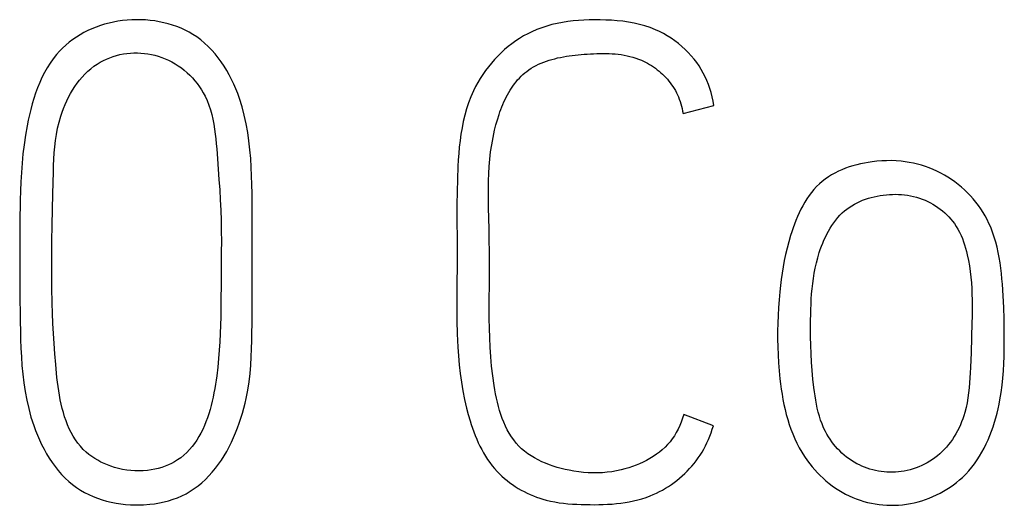
# Model space of a CAD drawing. Extents: x 0 to 420, y 0 to 297.
# Drawn here: x 284 to 287, y 165 to 166 of the extents above; entities that cross this region are included whole.
import ezdxf

# ---------------------------------------------------------------- set-up
doc = ezdxf.new("R2010")
doc.units = 0
doc.header["$LTSCALE"] = 23.1
doc.layers.add('15500_BACK_LABELING', color=7, linetype='CONTINUOUS')

msp = doc.modelspace()

# ---------------------------------------------------------------- linework, layer by layer
at = {"layer": '15500_BACK_LABELING', "color": 7, "linetype": 'CONTINUOUS'}
for p, q in [((283.9927, 166.3652), (283.9768, 166.3596)), ((284.0089, 166.3703), (283.9927, 166.3652)), ((284.0254, 166.3747), (284.0089, 166.3703)), ((284.042, 166.3784), (284.0254, 166.3747)), ((284.0589, 166.3815), (284.042, 166.3784)), ((284.0759, 166.384), (284.0589, 166.3815)), ((284.0931, 166.3858), (284.0759, 166.384)), ((284.1104, 166.3869), (284.0931, 166.3858)), ((284.1278, 166.3874), (284.1104, 166.3869)), ((284.1451, 166.3872), (284.1278, 166.3874)), ((284.1625, 166.3863), (284.1451, 166.3872)), ((284.1798, 166.3848), (284.1625, 166.3863)), ((284.197, 166.3825), (284.1798, 166.3848)), ((284.214, 166.3797), (284.197, 166.3825)), ((284.2309, 166.3761), (284.214, 166.3797)), ((284.2476, 166.3719), (284.2309, 166.3761)), ((284.264, 166.3669), (284.2476, 166.3719)), ((284.2801, 166.3613), (284.264, 166.3669)), ((285.6704, 166.3634), (285.6514, 166.3572)), ((285.6898, 166.3687), (285.6704, 166.3634)), ((285.7093, 166.3732), (285.6898, 166.3687)), ((285.7291, 166.377), (285.7093, 166.3732)), ((285.7491, 166.3801), (285.7291, 166.377)), ((285.7693, 166.3825), (285.7491, 166.3801)), ((285.7895, 166.3843), (285.7693, 166.3825)), ((285.8099, 166.3856), (285.7895, 166.3843)), ((285.8303, 166.3864), (285.8099, 166.3856)), ((285.8507, 166.3867), (285.8303, 166.3864)), ((285.8712, 166.3866), (285.8507, 166.3867)), ((285.8927, 166.3861), (285.8712, 166.3866)), ((285.9141, 166.3851), (285.8927, 166.3861)), ((285.9354, 166.3835), (285.9141, 166.3851)), ((285.9565, 166.3813), (285.9354, 166.3835)), ((285.9775, 166.3783), (285.9565, 166.3813)), ((285.9983, 166.3746), (285.9775, 166.3783)), ((286.0189, 166.3699), (285.9983, 166.3746)), ((286.0392, 166.3643), (286.0189, 166.3699)), ((286.0592, 166.3576), (286.0392, 166.3643)), ((283.9166, 166.3306), (283.9025, 166.3218)), ((283.9311, 166.3388), (283.9166, 166.3306)), ((283.946, 166.3463), (283.9311, 166.3388)), ((283.9612, 166.3533), (283.946, 166.3463)), ((283.9768, 166.3596), (283.9612, 166.3533)), ((284.2958, 166.355), (284.2801, 166.3613)), ((284.3112, 166.348), (284.2958, 166.355)), ((284.3262, 166.3403), (284.3112, 166.348)), ((284.3407, 166.3319), (284.3262, 166.3403)), ((284.3547, 166.3228), (284.3407, 166.3319)), ((285.5833, 166.3262), (285.5683, 166.3172)), ((285.5986, 166.3346), (285.5833, 166.3262)), ((285.6142, 166.3422), (285.5986, 166.3346)), ((285.6326, 166.3502), (285.6142, 166.3422)), ((285.6514, 166.3572), (285.6326, 166.3502)), ((286.0789, 166.3498), (286.0592, 166.3576)), ((286.094, 166.3428), (286.0789, 166.3498)), ((286.1088, 166.3351), (286.094, 166.3428)), ((286.1234, 166.3268), (286.1088, 166.3351)), ((286.1376, 166.3178), (286.1234, 166.3268)), ((283.8629, 166.2918), (283.8508, 166.2806)), ((283.8756, 166.3024), (283.8629, 166.2918)), ((283.8888, 166.3124), (283.8756, 166.3024)), ((283.9025, 166.3218), (283.8888, 166.3124)), ((284.3699, 166.3117), (284.3547, 166.3228)), ((284.3844, 166.2997), (284.3699, 166.3117)), ((284.3982, 166.2869), (284.3844, 166.2997)), ((285.5393, 166.2972), (285.5254, 166.2863)), ((285.5536, 166.3075), (285.5393, 166.2972)), ((285.5683, 166.3172), (285.5536, 166.3075)), ((286.1514, 166.3081), (286.1376, 166.3178)), ((286.1648, 166.2979), (286.1514, 166.3081)), ((286.1777, 166.2872), (286.1648, 166.2979)), ((283.8281, 166.2564), (283.8155, 166.2405)), ((283.8392, 166.2688), (283.8281, 166.2564)), ((283.8508, 166.2806), (283.8392, 166.2688)), ((284.0406, 166.2489), (284.0532, 166.2527)), ((284.0532, 166.2527), (284.0661, 166.2559)), ((284.0661, 166.2559), (284.0791, 166.2584)), ((284.0791, 166.2584), (284.0922, 166.2604)), ((284.0922, 166.2604), (284.1055, 166.2617)), ((284.1055, 166.2617), (284.1187, 166.2624)), ((284.1187, 166.2624), (284.132, 166.2626)), ((284.132, 166.2626), (284.1453, 166.262)), ((284.1453, 166.262), (284.1585, 166.2609)), ((284.1585, 166.2609), (284.1717, 166.2592)), ((284.1717, 166.2592), (284.1847, 166.2568)), ((284.1847, 166.2568), (284.1976, 166.2539)), ((284.1976, 166.2539), (284.2104, 166.2503)), ((284.4114, 166.2734), (284.3982, 166.2869)), ((284.424, 166.2592), (284.4114, 166.2734)), ((284.4358, 166.2444), (284.424, 166.2592)), ((285.4988, 166.2629), (285.4861, 166.2505)), ((285.5119, 166.2749), (285.4988, 166.2629)), ((285.5254, 166.2863), (285.5119, 166.2749)), ((285.7439, 166.2497), (285.755, 166.2514)), ((285.755, 166.2514), (285.7662, 166.2529)), ((285.7662, 166.2529), (285.7774, 166.2542)), ((285.7774, 166.2542), (285.7887, 166.2554)), ((285.7887, 166.2554), (285.7999, 166.2565)), ((285.7999, 166.2565), (285.8112, 166.2574)), ((285.8112, 166.2574), (285.8224, 166.2582)), ((285.8224, 166.2582), (285.8343, 166.259)), ((285.8343, 166.259), (285.8461, 166.2596)), ((285.8461, 166.2596), (285.8579, 166.2601)), ((285.8579, 166.2601), (285.8696, 166.2604)), ((285.8696, 166.2604), (285.8813, 166.2606)), ((285.8813, 166.2606), (285.8929, 166.2605)), ((285.8929, 166.2605), (285.9045, 166.2602)), ((285.9045, 166.2602), (285.9159, 166.2596)), ((285.9159, 166.2596), (285.9273, 166.2587)), ((285.9273, 166.2587), (285.9387, 166.2576)), ((285.9387, 166.2576), (285.9499, 166.2561)), ((285.9499, 166.2561), (285.9611, 166.2543)), ((285.9611, 166.2543), (285.9721, 166.2521)), ((285.9721, 166.2521), (285.9831, 166.2496)), ((286.1901, 166.2759), (286.1777, 166.2872)), ((286.202, 166.2641), (286.1901, 166.2759)), ((286.2132, 166.2519), (286.202, 166.2641)), ((286.2239, 166.2392), (286.2132, 166.2519)), ((283.8038, 166.2239), (283.7929, 166.2066)), ((283.8155, 166.2405), (283.8038, 166.2239)), ((283.9688, 166.2124), (283.981, 166.2208)), ((283.981, 166.2208), (283.9923, 166.2277)), ((283.9923, 166.2277), (284.004, 166.2339)), ((284.004, 166.2339), (284.0159, 166.2395)), ((284.0159, 166.2395), (284.0281, 166.2445)), ((284.0281, 166.2445), (284.0406, 166.2489)), ((284.2104, 166.2503), (284.2236, 166.2458)), ((284.2236, 166.2458), (284.2366, 166.2407)), ((284.2366, 166.2407), (284.2494, 166.2349)), ((284.2494, 166.2349), (284.2618, 166.2285)), ((284.2618, 166.2285), (284.2739, 166.2215)), ((284.2739, 166.2215), (284.2857, 166.2139)), ((284.4471, 166.2289), (284.4358, 166.2444)), ((284.4577, 166.213), (284.4471, 166.2289)), ((285.4622, 166.2241), (285.4509, 166.2103)), ((285.4739, 166.2375), (285.4622, 166.2241)), ((285.4861, 166.2505), (285.4739, 166.2375)), ((285.6209, 166.2101), (285.6301, 166.2151)), ((285.6301, 166.2151), (285.6395, 166.2197)), ((285.6395, 166.2197), (285.6492, 166.224)), ((285.6492, 166.224), (285.659, 166.228)), ((285.659, 166.228), (285.6691, 166.2316)), ((285.6691, 166.2316), (285.6794, 166.235)), ((285.6794, 166.235), (285.6898, 166.238)), ((285.6898, 166.238), (285.7004, 166.2408)), ((285.7004, 166.2408), (285.7111, 166.2434)), ((285.7111, 166.2434), (285.7219, 166.2457)), ((285.7219, 166.2457), (285.7329, 166.2478)), ((285.7329, 166.2478), (285.7439, 166.2497)), ((285.9831, 166.2496), (285.9939, 166.2466)), ((285.9939, 166.2466), (286.0047, 166.2432)), ((286.0047, 166.2432), (286.0153, 166.2394)), ((286.0153, 166.2394), (286.0258, 166.2351)), ((286.0258, 166.2351), (286.0336, 166.2315)), ((286.0336, 166.2315), (286.0414, 166.2276)), ((286.0414, 166.2276), (286.049, 166.2235)), ((286.049, 166.2235), (286.0566, 166.2192)), ((286.0566, 166.2192), (286.064, 166.2146)), ((286.064, 166.2146), (286.0713, 166.2097)), ((286.2338, 166.2262), (286.2239, 166.2392)), ((286.2427, 166.2134), (286.2338, 166.2262)), ((283.7828, 166.1886), (283.7734, 166.17)), ((283.7929, 166.2066), (283.7828, 166.1886)), ((283.9246, 166.1719), (283.9349, 166.1829)), ((283.9349, 166.1829), (283.9457, 166.1934)), ((283.9457, 166.1934), (283.957, 166.2032)), ((283.957, 166.2032), (283.9688, 166.2124)), ((284.2857, 166.2139), (284.2971, 166.2058)), ((284.2971, 166.2058), (284.3081, 166.1972)), ((284.3081, 166.1972), (284.3187, 166.188)), ((284.3187, 166.188), (284.3289, 166.1784)), ((284.3289, 166.1784), (284.3386, 166.1683)), ((284.4677, 166.1966), (284.4577, 166.213)), ((284.4771, 166.1798), (284.4677, 166.1966)), ((284.4859, 166.1626), (284.4771, 166.1798)), ((285.43, 166.1816), (285.4204, 166.1667)), ((285.4402, 166.1961), (285.43, 166.1816)), ((285.4509, 166.2103), (285.4402, 166.1961)), ((285.5738, 166.1745), (285.5806, 166.181)), ((285.5806, 166.181), (285.5876, 166.1871)), ((285.5876, 166.1871), (285.5949, 166.193)), ((285.5949, 166.193), (285.6033, 166.1991)), ((285.6033, 166.1991), (285.6119, 166.2048)), ((285.6119, 166.2048), (285.6209, 166.2101)), ((286.0713, 166.2097), (286.0785, 166.2046)), ((286.0785, 166.2046), (286.0855, 166.1993)), ((286.0855, 166.1993), (286.0923, 166.1938)), ((286.0923, 166.1938), (286.0989, 166.1881)), ((286.0989, 166.1881), (286.1054, 166.1822)), ((286.1054, 166.1822), (286.1117, 166.1761)), ((286.251, 166.2002), (286.2427, 166.2134)), ((286.2586, 166.1867), (286.251, 166.2002)), ((286.2656, 166.1728), (286.2586, 166.1867)), ((283.7648, 166.1509), (283.7569, 166.1314)), ((283.7734, 166.17), (283.7648, 166.1509)), ((283.8966, 166.1357), (283.9054, 166.1482)), ((283.9054, 166.1482), (283.9148, 166.1603)), ((283.9148, 166.1603), (283.9246, 166.1719)), ((284.3386, 166.1683), (284.3479, 166.1578)), ((284.3479, 166.1578), (284.3566, 166.1469)), ((284.3566, 166.1469), (284.3648, 166.1356)), ((284.4941, 166.1451), (284.4859, 166.1626)), ((284.5017, 166.1273), (284.4941, 166.1451)), ((285.4114, 166.1515), (285.4029, 166.1361)), ((285.4204, 166.1667), (285.4114, 166.1515)), ((285.5433, 166.1381), (285.549, 166.1459)), ((285.549, 166.1459), (285.5548, 166.1534)), ((285.5548, 166.1534), (285.5609, 166.1607)), ((285.5609, 166.1607), (285.5673, 166.1678)), ((285.5673, 166.1678), (285.5738, 166.1745)), ((286.1117, 166.1761), (286.1177, 166.1698)), ((286.1177, 166.1698), (286.1235, 166.1634)), ((286.1235, 166.1634), (286.1291, 166.1568)), ((286.1291, 166.1568), (286.1345, 166.15)), ((286.1345, 166.15), (286.1395, 166.1431)), ((286.1395, 166.1431), (286.1443, 166.1361)), ((286.272, 166.1585), (286.2656, 166.1728)), ((286.2779, 166.1439), (286.272, 166.1585)), ((286.2832, 166.1289), (286.2779, 166.1439)), ((283.7496, 166.1115), (283.7429, 166.0913)), ((283.7569, 166.1314), (283.7496, 166.1115)), ((283.8731, 166.096), (283.8804, 166.1096)), ((283.8804, 166.1096), (283.8883, 166.1228)), ((283.8883, 166.1228), (283.8966, 166.1357)), ((284.3648, 166.1356), (284.3725, 166.1239)), ((284.3725, 166.1239), (284.3796, 166.1119)), ((284.3796, 166.1119), (284.3861, 166.0996)), ((284.5088, 166.1094), (284.5017, 166.1273)), ((284.5153, 166.0913), (284.5088, 166.1094)), ((285.3951, 166.1203), (285.3852, 166.098)), ((285.4029, 166.1361), (285.3951, 166.1203)), ((285.5181, 166.0961), (285.5228, 166.1049)), ((285.5228, 166.1049), (285.5276, 166.1135)), ((285.5276, 166.1135), (285.5326, 166.1219)), ((285.5326, 166.1219), (285.5379, 166.1301)), ((285.5379, 166.1301), (285.5433, 166.1381)), ((286.1443, 166.1361), (286.1491, 166.1285)), ((286.1491, 166.1285), (286.1535, 166.1208)), ((286.1535, 166.1208), (286.1577, 166.113)), ((286.1577, 166.113), (286.1615, 166.105)), ((286.1615, 166.105), (286.1651, 166.0968)), ((286.2879, 166.1134), (286.2832, 166.1289)), ((286.2921, 166.0976), (286.2879, 166.1134)), ((283.7368, 166.0709), (283.7312, 166.0504)), ((283.7429, 166.0913), (283.7368, 166.0709)), ((283.8541, 166.054), (283.8599, 166.0682)), ((283.8599, 166.0682), (283.8662, 166.0822)), ((283.8662, 166.0822), (283.8731, 166.096)), ((284.3861, 166.0996), (284.3937, 166.083)), ((284.3937, 166.083), (284.4004, 166.066)), ((284.5253, 166.0598), (284.5153, 166.0913)), ((285.3765, 166.0753), (285.3689, 166.0522)), ((285.3852, 166.098), (285.3765, 166.0753)), ((285.5016, 166.0596), (285.5054, 166.0689)), ((285.5054, 166.0689), (285.5095, 166.0781)), ((285.5095, 166.0781), (285.5137, 166.0872)), ((285.5137, 166.0872), (285.5181, 166.0961)), ((286.1651, 166.0968), (286.1684, 166.0885)), ((286.1684, 166.0885), (286.1714, 166.0799)), ((286.1714, 166.0799), (286.1741, 166.0712)), ((286.1741, 166.0712), (286.1766, 166.0624)), ((286.2957, 166.0813), (286.2921, 166.0976)), ((286.2988, 166.0646), (286.2957, 166.0813)), ((283.7262, 166.0298), (283.7216, 166.0091)), ((283.7312, 166.0504), (283.7262, 166.0298)), ((283.844, 166.0253), (283.8488, 166.0397)), ((283.8488, 166.0397), (283.8541, 166.054)), ((284.4004, 166.066), (284.4062, 166.0487)), ((284.4062, 166.0487), (284.4111, 166.0309)), ((284.4111, 166.0309), (284.4154, 166.0129)), ((284.5337, 166.028), (284.5253, 166.0598)), ((285.3689, 166.0522), (285.3623, 166.0289)), ((285.4848, 166.0115), (285.491, 166.031)), ((285.491, 166.031), (285.4944, 166.0406)), ((285.4944, 166.0406), (285.4979, 166.0501)), ((285.4979, 166.0501), (285.5016, 166.0596)), ((286.1766, 166.0624), (286.1789, 166.0533)), ((286.1789, 166.0533), (286.1809, 166.0441)), ((286.1809, 166.0441), (286.1826, 166.0346)), ((286.1826, 166.0346), (286.2988, 166.0646)), ((283.7216, 166.0091), (283.7175, 165.9886)), ((283.8319, 165.9792), (283.8373, 166.0023)), ((283.8373, 166.0023), (283.844, 166.0253)), ((284.4154, 166.0129), (284.419, 165.9947)), ((284.419, 165.9947), (284.422, 165.9763)), ((284.5408, 165.996), (284.5337, 166.028)), ((284.5466, 165.9638), (284.5408, 165.996)), ((285.3567, 166.0052), (285.3519, 165.9814)), ((285.3623, 166.0289), (285.3567, 166.0052)), ((285.4792, 165.9918), (285.4848, 166.0115)), ((283.7175, 165.9886), (283.7112, 165.9529)), ((283.8241, 165.9329), (283.8275, 165.9561)), ((283.8275, 165.9561), (283.8319, 165.9792)), ((284.422, 165.9763), (284.4245, 165.9577)), ((284.4245, 165.9577), (284.4267, 165.9391)), ((284.5513, 165.9314), (284.5466, 165.9638)), ((285.3478, 165.9573), (285.3445, 165.9331)), ((285.3519, 165.9814), (285.3478, 165.9573)), ((285.4683, 165.9446), (285.4743, 165.9721)), ((285.4743, 165.9721), (285.4792, 165.9918)), ((283.7112, 165.9529), (283.7061, 165.9176)), ((283.8215, 165.9096), (283.8241, 165.9329)), ((284.4267, 165.9391), (284.4285, 165.9204)), ((284.4285, 165.9204), (284.4301, 165.9018)), ((284.555, 165.8988), (284.5513, 165.9314)), ((285.3445, 165.9331), (285.3417, 165.9088)), ((285.4634, 165.9173), (285.4683, 165.9446)), ((283.702, 165.8826), (283.6987, 165.8477)), ((283.7061, 165.9176), (283.702, 165.8826)), ((283.8181, 165.863), (283.8195, 165.8863)), ((283.8195, 165.8863), (283.8215, 165.9096)), ((284.4301, 165.9018), (284.4315, 165.8832)), ((284.4315, 165.8832), (284.4329, 165.8648)), ((284.5578, 165.8661), (284.555, 165.8988)), ((285.3395, 165.8844), (285.3377, 165.86)), ((285.3417, 165.9088), (285.3395, 165.8844)), ((285.4565, 165.863), (285.4595, 165.8901)), ((285.4595, 165.8901), (285.4634, 165.9173)), ((283.6987, 165.8477), (283.6962, 165.813)), ((283.817, 165.8395), (283.8181, 165.863)), ((284.4329, 165.8648), (284.4357, 165.8254)), ((284.5598, 165.8333), (284.5578, 165.8661)), ((285.3377, 165.86), (285.3363, 165.8356)), ((285.4542, 165.8359), (285.4565, 165.863)), ((286.8494, 165.8455), (286.8351, 165.8421)), ((286.8638, 165.8485), (286.8494, 165.8455)), ((286.8783, 165.851), (286.8638, 165.8485)), ((286.8929, 165.8531), (286.8783, 165.851)), ((286.9111, 165.8552), (286.8929, 165.8531)), ((286.9293, 165.8567), (286.9111, 165.8552)), ((286.9474, 165.8574), (286.9293, 165.8567)), ((286.9656, 165.8575), (286.9474, 165.8574)), ((286.9837, 165.8568), (286.9656, 165.8575)), ((287.0018, 165.8553), (286.9837, 165.8568)), ((287.0173, 165.8534), (287.0018, 165.8553)), ((287.0327, 165.851), (287.0173, 165.8534)), ((287.048, 165.8479), (287.0327, 165.851)), ((287.0632, 165.8443), (287.048, 165.8479)), ((287.0783, 165.8402), (287.0632, 165.8443)), ((283.6962, 165.813), (283.6943, 165.7784)), ((283.8141, 165.7334), (283.8162, 165.8161)), ((283.8162, 165.8161), (283.817, 165.8395)), ((284.4357, 165.8254), (284.4385, 165.7866)), ((284.5612, 165.8004), (284.5598, 165.8333)), ((285.3363, 165.8356), (285.3343, 165.7878)), ((285.4516, 165.7818), (285.4526, 165.8088)), ((285.4526, 165.8088), (285.4542, 165.8359)), ((286.7534, 165.8111), (286.7408, 165.8041)), ((286.7664, 165.8176), (286.7534, 165.8111)), ((286.7796, 165.8235), (286.7664, 165.8176)), ((286.7931, 165.8289), (286.7796, 165.8235)), ((286.8069, 165.8338), (286.7931, 165.8289)), ((286.8209, 165.8382), (286.8069, 165.8338)), ((286.8351, 165.8421), (286.8209, 165.8382)), ((287.0932, 165.8354), (287.0783, 165.8402)), ((287.1079, 165.8301), (287.0932, 165.8354)), ((287.1224, 165.8243), (287.1079, 165.8301)), ((287.1367, 165.8179), (287.1224, 165.8243)), ((287.1508, 165.811), (287.1367, 165.8179)), ((287.1646, 165.8036), (287.1508, 165.811)), ((283.6943, 165.7784), (283.6929, 165.7438)), ((284.4385, 165.7866), (284.4411, 165.7482)), ((284.5621, 165.7674), (284.5612, 165.8004)), ((285.3343, 165.7878), (285.3333, 165.7401)), ((285.4511, 165.7549), (285.4516, 165.7818)), ((286.7056, 165.7794), (286.6947, 165.7699)), ((286.7169, 165.7882), (286.7056, 165.7794)), ((286.7287, 165.7964), (286.7169, 165.7882)), ((286.7408, 165.8041), (286.7287, 165.7964)), ((287.178, 165.7956), (287.1646, 165.8036)), ((287.1912, 165.7871), (287.178, 165.7956)), ((287.204, 165.7781), (287.1912, 165.7871)), ((287.2165, 165.7685), (287.204, 165.7781)), ((283.6929, 165.7438), (283.6918, 165.709)), ((283.8127, 165.6741), (283.8141, 165.7334)), ((284.4411, 165.7482), (284.4433, 165.71)), ((284.5626, 165.7344), (284.5621, 165.7674)), ((284.5629, 165.7014), (284.5626, 165.7344)), ((285.3333, 165.7401), (285.3328, 165.6926)), ((285.451, 165.728), (285.4511, 165.7549)), ((286.6653, 165.7378), (286.6565, 165.726)), ((286.6746, 165.7491), (286.6653, 165.7378)), ((286.6844, 165.7598), (286.6746, 165.7491)), ((286.6947, 165.7699), (286.6844, 165.7598)), ((287.2286, 165.7585), (287.2165, 165.7685)), ((287.2403, 165.748), (287.2286, 165.7585)), ((287.2515, 165.737), (287.2403, 165.748)), ((287.2624, 165.7257), (287.2515, 165.737)), ((283.6918, 165.709), (283.6902, 165.6251)), ((284.4433, 165.71), (284.4452, 165.6716)), ((284.5633, 165.561), (284.5629, 165.7014)), ((285.4513, 165.701), (285.451, 165.728)), ((285.4518, 165.6741), (285.4513, 165.701)), ((286.6402, 165.7011), (286.6327, 165.6881)), ((286.6481, 165.7138), (286.6402, 165.7011)), ((286.6565, 165.726), (286.6481, 165.7138)), ((286.8266, 165.6938), (286.8366, 165.6991)), ((286.8366, 165.6991), (286.8469, 165.7039)), ((286.8469, 165.7039), (286.8574, 165.7084)), ((286.8574, 165.7084), (286.8681, 165.7124)), ((286.8681, 165.7124), (286.879, 165.716)), ((286.879, 165.716), (286.89, 165.7193)), ((286.89, 165.7193), (286.9011, 165.7221)), ((286.9011, 165.7221), (286.9124, 165.7245)), ((286.9124, 165.7245), (286.9237, 165.7266)), ((286.9237, 165.7266), (286.9351, 165.7282)), ((286.9351, 165.7282), (286.9465, 165.7295)), ((286.9465, 165.7295), (286.9579, 165.7304)), ((286.9579, 165.7304), (286.9694, 165.7309)), ((286.9694, 165.7309), (286.9808, 165.731)), ((286.9808, 165.731), (286.9922, 165.7307)), ((286.9922, 165.7307), (287.0036, 165.73)), ((287.0036, 165.73), (287.015, 165.7288)), ((287.015, 165.7288), (287.0263, 165.7273)), ((287.0263, 165.7273), (287.0375, 165.7252)), ((287.0375, 165.7252), (287.0486, 165.7228)), ((287.0486, 165.7228), (287.0596, 165.7199)), ((287.0596, 165.7199), (287.0705, 165.7166)), ((287.0705, 165.7166), (287.0813, 165.7127)), ((287.0813, 165.7127), (287.092, 165.7085)), ((287.092, 165.7085), (287.1025, 165.7037)), ((287.1025, 165.7037), (287.1121, 165.6988)), ((287.1121, 165.6988), (287.1217, 165.6935)), ((287.2728, 165.7139), (287.2624, 165.7257)), ((287.2828, 165.7017), (287.2728, 165.7139)), ((287.2923, 165.6892), (287.2828, 165.7017)), ((283.8114, 165.6147), (283.8127, 165.6741)), ((284.4452, 165.6716), (284.4465, 165.6329)), ((285.3328, 165.6926), (285.3329, 165.6451)), ((285.4525, 165.6472), (285.4518, 165.6741)), ((286.619, 165.6611), (286.6127, 165.6472)), ((286.6256, 165.6747), (286.619, 165.6611)), ((286.6327, 165.6881), (286.6256, 165.6747)), ((286.7721, 165.6524), (286.7808, 165.6609)), ((286.7808, 165.6609), (286.7893, 165.6684)), ((286.7893, 165.6684), (286.7981, 165.6754)), ((286.7981, 165.6754), (286.8073, 165.6819)), ((286.8073, 165.6819), (286.8168, 165.6881)), ((286.8168, 165.6881), (286.8266, 165.6938)), ((287.1217, 165.6935), (287.131, 165.6878)), ((287.131, 165.6878), (287.1401, 165.6817)), ((287.1401, 165.6817), (287.1489, 165.6753)), ((287.1489, 165.6753), (287.1575, 165.6685)), ((287.1575, 165.6685), (287.1658, 165.6613)), ((287.1658, 165.6613), (287.1738, 165.6539)), ((287.3013, 165.6763), (287.2923, 165.6892)), ((287.3098, 165.6631), (287.3013, 165.6763)), ((287.3178, 165.6496), (287.3098, 165.6631)), ((283.6902, 165.6251), (283.6896, 165.5405)), ((284.4465, 165.6329), (284.4472, 165.5936)), ((285.3329, 165.6451), (285.3334, 165.5503)), ((285.4539, 165.5933), (285.4525, 165.6472)), ((286.6068, 165.6332), (286.6012, 165.619)), ((286.6127, 165.6472), (286.6068, 165.6332)), ((286.7416, 165.6141), (286.7486, 165.6243)), ((286.7486, 165.6243), (286.7561, 165.6341)), ((286.7561, 165.6341), (286.7639, 165.6435)), ((286.7639, 165.6435), (286.7721, 165.6524)), ((287.1738, 165.6539), (287.1814, 165.6461)), ((287.1814, 165.6461), (287.1887, 165.6381)), ((287.1887, 165.6381), (287.1955, 165.6297)), ((287.1955, 165.6297), (287.202, 165.6211)), ((287.3252, 165.6358), (287.3178, 165.6496)), ((287.3322, 165.6218), (287.3252, 165.6358)), ((283.8105, 165.5553), (283.8114, 165.6147)), ((284.4472, 165.5936), (284.4475, 165.554)), ((285.4545, 165.5662), (285.4539, 165.5933)), ((286.5911, 165.5904), (286.5865, 165.5761)), ((286.596, 165.6047), (286.5911, 165.5904)), ((286.6012, 165.619), (286.596, 165.6047)), ((286.7228, 165.5818), (286.7287, 165.5928)), ((286.7287, 165.5928), (286.735, 165.6036)), ((286.735, 165.6036), (286.7416, 165.6141)), ((287.202, 165.6211), (287.2091, 165.6104)), ((287.2091, 165.6104), (287.2157, 165.5995)), ((287.2157, 165.5995), (287.2217, 165.5882)), ((287.2217, 165.5882), (287.2272, 165.5766)), ((287.3386, 165.6075), (287.3322, 165.6218)), ((287.3459, 165.5891), (287.3386, 165.6075)), ((287.3523, 165.5703), (287.3459, 165.5891)), ((283.81, 165.4962), (283.8105, 165.5553)), ((284.4475, 165.554), (284.4473, 165.5142)), ((284.5634, 165.4541), (284.5633, 165.561)), ((285.3334, 165.5503), (285.3335, 165.5028)), ((285.4552, 165.5082), (285.4545, 165.5662)), ((286.5795, 165.5524), (286.5733, 165.5287)), ((286.5865, 165.5761), (286.5795, 165.5524)), ((286.7072, 165.5473), (286.712, 165.559)), ((286.712, 165.559), (286.7173, 165.5705)), ((286.7173, 165.5705), (286.7228, 165.5818)), ((287.2272, 165.5766), (287.2321, 165.5648)), ((287.2321, 165.5648), (287.2366, 165.5528)), ((287.2366, 165.5528), (287.2407, 165.5407)), ((287.358, 165.5513), (287.3523, 165.5703)), ((287.3629, 165.532), (287.358, 165.5513)), ((283.6896, 165.5405), (283.6898, 165.4554)), ((284.4473, 165.5142), (284.447, 165.4743)), ((286.5733, 165.5287), (286.5678, 165.5052)), ((286.6887, 165.4925), (286.6944, 165.5118)), ((286.6944, 165.5118), (286.6984, 165.5237)), ((286.6984, 165.5237), (286.7026, 165.5356)), ((286.7026, 165.5356), (286.7072, 165.5473)), ((287.2407, 165.5407), (287.2444, 165.5284)), ((287.2444, 165.5284), (287.2477, 165.516)), ((287.2477, 165.516), (287.2507, 165.5035)), ((287.3672, 165.5125), (287.3629, 165.532)), ((287.3708, 165.4929), (287.3672, 165.5125)), ((283.8099, 165.4375), (283.81, 165.4962)), ((284.447, 165.4743), (284.4461, 165.3954)), ((285.3335, 165.5028), (285.3333, 165.4534)), ((285.4552, 165.4501), (285.4552, 165.5082)), ((286.5629, 165.4817), (286.5586, 165.4582)), ((286.5678, 165.5052), (286.5629, 165.4817)), ((286.6837, 165.4732), (286.6887, 165.4925)), ((287.2507, 165.5035), (287.2551, 165.4826)), ((287.2551, 165.4826), (287.2588, 165.4617)), ((287.374, 165.4731), (287.3708, 165.4929)), ((283.6898, 165.4554), (283.6905, 165.3699)), ((283.8105, 165.3793), (283.8099, 165.4375)), ((284.5632, 165.348), (284.5634, 165.4541)), ((285.3333, 165.4534), (285.3329, 165.404)), ((285.4549, 165.392), (285.4552, 165.4501)), ((286.5586, 165.4582), (286.5549, 165.4347)), ((286.6755, 165.4345), (286.6793, 165.4538)), ((286.6793, 165.4538), (286.6837, 165.4732)), ((287.2588, 165.4617), (287.2618, 165.4406)), ((287.2618, 165.4406), (287.2641, 165.4195)), ((287.3767, 165.4532), (287.374, 165.4731)), ((287.379, 165.4333), (287.3767, 165.4532)), ((285.3329, 165.404), (285.3325, 165.3545)), ((286.5516, 165.4112), (286.5487, 165.3877)), ((286.5549, 165.4347), (286.5516, 165.4112)), ((286.6697, 165.3956), (286.6724, 165.415)), ((286.6724, 165.415), (286.6755, 165.4345)), ((287.2641, 165.4195), (287.266, 165.3983)), ((287.3809, 165.4133), (287.379, 165.4333)), ((287.3826, 165.3934), (287.3809, 165.4133)), ((283.6905, 165.3699), (283.6918, 165.2514)), ((283.8116, 165.3217), (283.8105, 165.3793)), ((284.4461, 165.3954), (284.4456, 165.3323)), ((285.4545, 165.3341), (285.4549, 165.392)), ((286.5462, 165.364), (286.5435, 165.3349)), ((286.5487, 165.3877), (286.5462, 165.364)), ((286.6658, 165.3566), (286.6675, 165.3761)), ((286.6675, 165.3761), (286.6697, 165.3956)), ((287.266, 165.3983), (287.2673, 165.3771)), ((287.2673, 165.3771), (287.2682, 165.3558)), ((287.3857, 165.3497), (287.3826, 165.3934)), ((284.4456, 165.3323), (284.4453, 165.301)), ((284.5627, 165.2429), (284.5632, 165.348)), ((285.3325, 165.3545), (285.3324, 165.3051)), ((285.4544, 165.2985), (285.4545, 165.3341)), ((286.5435, 165.3349), (286.5414, 165.3056)), ((286.6634, 165.3176), (286.6644, 165.3371)), ((286.6644, 165.3371), (286.6658, 165.3566)), ((287.2682, 165.3558), (287.2687, 165.3345)), ((287.2687, 165.3345), (287.2689, 165.3132)), ((287.3878, 165.3061), (287.3857, 165.3497)), ((283.8128, 165.2838), (283.8116, 165.3217)), ((284.4453, 165.301), (284.4449, 165.2699)), ((285.3324, 165.3051), (285.3328, 165.2556)), ((285.4545, 165.263), (285.4544, 165.2985)), ((286.5414, 165.3056), (286.5397, 165.2761)), ((286.6621, 165.2786), (286.6626, 165.2981)), ((286.6626, 165.2981), (286.6634, 165.3176)), ((287.2688, 165.2918), (287.2686, 165.2705)), ((287.2689, 165.3132), (287.2688, 165.2918)), ((287.3892, 165.2627), (287.3878, 165.3061)), ((283.8144, 165.246), (283.8128, 165.2838)), ((284.4449, 165.2699), (284.4442, 165.2389)), ((285.3328, 165.2556), (285.334, 165.2061)), ((285.455, 165.2275), (285.4545, 165.263)), ((286.5397, 165.2761), (286.5385, 165.2466)), ((286.6616, 165.2273), (286.6618, 165.259)), ((286.6618, 165.259), (286.6621, 165.2786)), ((287.2686, 165.2705), (287.2682, 165.2493)), ((287.3898, 165.2194), (287.3892, 165.2627)), ((283.6918, 165.2514), (283.6923, 165.2185)), ((283.6923, 165.2185), (283.6931, 165.1856)), ((283.8163, 165.2081), (283.8144, 165.246)), ((284.4442, 165.2389), (284.4432, 165.2078)), ((284.5624, 165.212), (284.5627, 165.2429)), ((285.456, 165.192), (285.455, 165.2275)), ((286.5385, 165.2466), (286.5378, 165.2169)), ((286.5378, 165.2169), (286.5378, 165.1871)), ((286.6619, 165.1955), (286.6616, 165.2273)), ((287.2682, 165.2493), (287.2667, 165.1926)), ((287.3898, 165.1761), (287.3898, 165.2194)), ((283.6931, 165.1856), (283.6943, 165.1528)), ((283.8187, 165.17), (283.8163, 165.2081)), ((284.4432, 165.2078), (284.4417, 165.1765)), ((284.5611, 165.1504), (284.5619, 165.1812)), ((284.5619, 165.1812), (284.5624, 165.212)), ((285.334, 165.2061), (285.3362, 165.1568)), ((285.4576, 165.1564), (285.456, 165.192)), ((286.5378, 165.1871), (286.5383, 165.1573)), ((286.6626, 165.1637), (286.6619, 165.1955)), ((287.2667, 165.1926), (287.2648, 165.1361)), ((283.6943, 165.1528), (283.6959, 165.12)), ((283.8215, 165.1312), (283.8187, 165.17)), ((284.4398, 165.1451), (284.4372, 165.1133)), ((284.4417, 165.1765), (284.4398, 165.1451)), ((284.5598, 165.1196), (284.5611, 165.1504)), ((285.3362, 165.1568), (285.3384, 165.1237)), ((285.4599, 165.1207), (285.4576, 165.1564)), ((286.5383, 165.1573), (286.5394, 165.1274)), ((286.6638, 165.1319), (286.6626, 165.1637)), ((287.3888, 165.1219), (287.3895, 165.149)), ((287.3895, 165.149), (287.3898, 165.1761)), ((283.6959, 165.12), (283.6982, 165.0873)), ((283.8248, 165.0917), (283.8215, 165.1312)), ((284.4372, 165.1133), (284.434, 165.0811)), ((284.5579, 165.0887), (284.5598, 165.1196)), ((285.3384, 165.1237), (285.3413, 165.0907)), ((285.4631, 165.0848), (285.4599, 165.1207)), ((286.5394, 165.1274), (286.5411, 165.0975)), ((286.6656, 165.1001), (286.6638, 165.1319)), ((287.2648, 165.1361), (287.2625, 165.0795)), ((287.3878, 165.0948), (287.3888, 165.1219)), ((283.6982, 165.0873), (283.7012, 165.0548)), ((283.8263, 165.0753), (283.8248, 165.0917)), ((283.8279, 165.0588), (283.8263, 165.0753)), ((284.434, 165.0811), (284.43, 165.0485)), ((284.5552, 165.0578), (284.5579, 165.0887)), ((285.3413, 165.0907), (285.3449, 165.0578)), ((285.4673, 165.0486), (285.4631, 165.0848)), ((286.5411, 165.0975), (286.5434, 165.0675)), ((286.5434, 165.0675), (286.5465, 165.0376)), ((286.6679, 165.0682), (286.6656, 165.1001)), ((286.6708, 165.0363), (286.6679, 165.0682)), ((287.2625, 165.0795), (287.2616, 165.0606)), ((287.3841, 165.0405), (287.3863, 165.0677)), ((287.3863, 165.0677), (287.3878, 165.0948)), ((283.7012, 165.0548), (283.7051, 165.0223)), ((283.8297, 165.0421), (283.8279, 165.0588)), ((283.8317, 165.0254), (283.8297, 165.0421)), ((284.4278, 165.0327), (284.4253, 165.0168)), ((284.43, 165.0485), (284.4278, 165.0327)), ((284.5515, 165.0267), (284.5552, 165.0578)), ((285.3449, 165.0578), (285.3493, 165.025)), ((285.4726, 165.0122), (285.4673, 165.0486)), ((286.5465, 165.0376), (286.5488, 165.0182)), ((286.6744, 165.0043), (286.6708, 165.0363)), ((287.2606, 165.0417), (287.2594, 165.0228)), ((287.2616, 165.0606), (287.2606, 165.0417)), ((287.3814, 165.0134), (287.3841, 165.0405)), ((283.7051, 165.0223), (283.71, 164.9899)), ((283.8338, 165.0087), (283.8317, 165.0254)), ((283.8363, 164.9921), (283.8338, 165.0087)), ((284.4227, 165.0009), (284.4197, 164.9849)), ((284.4253, 165.0168), (284.4227, 165.0009)), ((284.5407, 164.964), (284.5467, 164.9955)), ((284.5467, 164.9955), (284.5515, 165.0267)), ((285.3493, 165.025), (285.3547, 164.9923)), ((285.4753, 164.9965), (285.4726, 165.0122)), ((285.4783, 164.9808), (285.4753, 164.9965)), ((286.5488, 165.0182), (286.5515, 164.9989)), ((286.5515, 164.9989), (286.5545, 164.9796)), ((286.6764, 164.9887), (286.6744, 165.0043)), ((287.2578, 165.0039), (287.2558, 164.9851)), ((287.2594, 165.0228), (287.2578, 165.0039)), ((287.3778, 164.9863), (287.3814, 165.0134)), ((283.71, 164.9899), (283.7161, 164.9577)), ((283.7161, 164.9577), (283.7234, 164.9257)), ((283.839, 164.9755), (283.8363, 164.9921)), ((283.8421, 164.959), (283.839, 164.9755)), ((283.8456, 164.9427), (283.8421, 164.959)), ((284.4165, 164.969), (284.4129, 164.9532)), ((284.4197, 164.9849), (284.4165, 164.969)), ((284.5365, 164.9454), (284.5407, 164.964)), ((285.3547, 164.9923), (285.3611, 164.9598)), ((285.3611, 164.9598), (285.3686, 164.9274)), ((285.4815, 164.9651), (285.4783, 164.9808)), ((285.4851, 164.9495), (285.4815, 164.9651)), ((286.5545, 164.9796), (286.5579, 164.9603)), ((286.5579, 164.9603), (286.5617, 164.9412)), ((286.6786, 164.9732), (286.6764, 164.9887)), ((286.681, 164.9578), (286.6786, 164.9732)), ((286.6839, 164.9424), (286.681, 164.9578)), ((287.2533, 164.9664), (287.2501, 164.9477)), ((287.2558, 164.9851), (287.2533, 164.9664)), ((287.3702, 164.942), (287.3734, 164.9591)), ((287.3734, 164.9591), (287.3778, 164.9863)), ((283.7234, 164.9257), (283.732, 164.8938)), ((283.8494, 164.9265), (283.8456, 164.9427)), ((283.8537, 164.9106), (283.8494, 164.9265)), ((284.4048, 164.9218), (284.4002, 164.9064)), ((284.4091, 164.9374), (284.4048, 164.9218)), ((284.4129, 164.9532), (284.4091, 164.9374)), ((284.5267, 164.9082), (284.5318, 164.9268)), ((284.5318, 164.9268), (284.5365, 164.9454)), ((285.3686, 164.9274), (285.3749, 164.9033)), ((285.489, 164.934), (285.4851, 164.9495)), ((285.4933, 164.9186), (285.489, 164.934)), ((286.5617, 164.9412), (286.5659, 164.9223)), ((286.5659, 164.9223), (286.5706, 164.9034)), ((286.687, 164.9271), (286.6839, 164.9424)), ((286.6907, 164.912), (286.687, 164.9271)), ((287.2462, 164.9292), (287.2414, 164.9107)), ((287.2501, 164.9477), (287.2462, 164.9292)), ((287.3625, 164.9079), (287.3665, 164.9249)), ((287.3665, 164.9249), (287.3702, 164.942)), ((283.732, 164.8938), (283.7422, 164.8621)), ((283.8585, 164.8949), (283.8537, 164.9106)), ((283.8637, 164.8796), (283.8585, 164.8949)), ((284.3952, 164.8912), (284.3897, 164.8763)), ((284.4002, 164.9064), (284.3952, 164.8912)), ((284.5149, 164.8711), (284.521, 164.8896)), ((284.521, 164.8896), (284.5267, 164.9082)), ((285.3749, 164.9033), (285.382, 164.8793)), ((285.4981, 164.9035), (285.4933, 164.9186)), ((285.5033, 164.8887), (285.4981, 164.9035)), ((285.509, 164.8741), (285.5033, 164.8887)), ((286.1804, 164.8891), (286.1754, 164.8751)), ((286.185, 164.9037), (286.1804, 164.8891)), ((286.2965, 164.8612), (286.185, 164.9037)), ((286.5706, 164.9034), (286.5758, 164.8848)), ((286.5758, 164.8848), (286.5815, 164.8664)), ((286.6948, 164.8971), (286.6907, 164.912)), ((286.6995, 164.8823), (286.6948, 164.8971)), ((286.7048, 164.8678), (286.6995, 164.8823)), ((287.2339, 164.8873), (287.2295, 164.8757)), ((287.2378, 164.899), (287.2339, 164.8873)), ((287.2414, 164.9107), (287.2378, 164.899)), ((287.3531, 164.8741), (287.358, 164.8909)), ((287.358, 164.8909), (287.3625, 164.9079)), ((283.7422, 164.8621), (283.7489, 164.8439)), ((283.8696, 164.8646), (283.8637, 164.8796)), ((283.876, 164.8499), (283.8696, 164.8646)), ((283.883, 164.8357), (283.876, 164.8499)), ((284.3775, 164.8474), (284.3706, 164.8335)), ((284.3838, 164.8617), (284.3775, 164.8474)), ((284.3897, 164.8763), (284.3838, 164.8617)), ((284.5011, 164.8346), (284.5082, 164.8527)), ((284.5082, 164.8527), (284.5149, 164.8711)), ((285.382, 164.8793), (285.3864, 164.8654)), ((285.3864, 164.8654), (285.3912, 164.8516)), ((285.3912, 164.8516), (285.3962, 164.8379)), ((285.5152, 164.8599), (285.509, 164.8741)), ((285.522, 164.8461), (285.5152, 164.8599)), ((285.5294, 164.8328), (285.522, 164.8461)), ((286.1638, 164.8485), (286.1572, 164.8359)), ((286.1699, 164.8615), (286.1638, 164.8485)), ((286.1754, 164.8751), (286.1699, 164.8615)), ((286.2879, 164.8347), (286.2923, 164.8478)), ((286.2923, 164.8478), (286.2965, 164.8612)), ((286.5815, 164.8664), (286.5877, 164.8481)), ((286.5877, 164.8481), (286.5946, 164.8302)), ((286.7107, 164.8536), (286.7048, 164.8678)), ((286.7174, 164.8397), (286.7107, 164.8536)), ((287.2196, 164.853), (287.2141, 164.8419)), ((287.2248, 164.8643), (287.2196, 164.853)), ((287.2295, 164.8757), (287.2248, 164.8643)), ((287.342, 164.8409), (287.3478, 164.8574)), ((287.3478, 164.8574), (287.3531, 164.8741)), ((283.7489, 164.8439), (283.756, 164.8258)), ((283.756, 164.8258), (283.7638, 164.8079)), ((283.8907, 164.822), (283.883, 164.8357)), ((283.899, 164.8087), (283.8907, 164.822)), ((283.9081, 164.796), (283.899, 164.8087)), ((284.3632, 164.8201), (284.3553, 164.8071)), ((284.3706, 164.8335), (284.3632, 164.8201)), ((284.4853, 164.799), (284.4934, 164.8166)), ((284.4934, 164.8166), (284.5011, 164.8346)), ((285.3962, 164.8379), (285.4015, 164.8243)), ((285.4015, 164.8243), (285.4071, 164.8108)), ((285.4071, 164.8108), (285.413, 164.7975)), ((285.5374, 164.8199), (285.5294, 164.8328)), ((285.546, 164.8076), (285.5374, 164.8199)), ((286.142, 164.8123), (286.1335, 164.8012)), ((286.1499, 164.8238), (286.142, 164.8123)), ((286.1572, 164.8359), (286.1499, 164.8238)), ((286.2725, 164.7972), (286.278, 164.8094)), ((286.278, 164.8094), (286.2831, 164.8219)), ((286.2831, 164.8219), (286.2879, 164.8347)), ((286.5946, 164.8302), (286.6021, 164.8125)), ((286.6021, 164.8125), (286.6102, 164.7952)), ((286.7228, 164.8297), (286.7174, 164.8397)), ((286.7286, 164.8199), (286.7228, 164.8297)), ((286.7348, 164.8103), (286.7286, 164.8199)), ((286.7413, 164.801), (286.7348, 164.8103)), ((287.1951, 164.81), (287.188, 164.7999)), ((287.2019, 164.8204), (287.1951, 164.81)), ((287.2082, 164.831), (287.2019, 164.8204)), ((287.2141, 164.8419), (287.2082, 164.831)), ((287.3218, 164.7927), (287.329, 164.8085)), ((287.329, 164.8085), (287.3358, 164.8246)), ((287.3358, 164.8246), (287.342, 164.8409)), ((283.7638, 164.8079), (283.7721, 164.7903)), ((283.7721, 164.7903), (283.781, 164.7729)), ((283.781, 164.7729), (283.7905, 164.7559)), ((283.9179, 164.7839), (283.9081, 164.796)), ((283.9286, 164.7724), (283.9179, 164.7839)), ((283.94, 164.7616), (283.9286, 164.7724)), ((284.3281, 164.7713), (284.3178, 164.7605)), ((284.3378, 164.7826), (284.3281, 164.7713)), ((284.3469, 164.7946), (284.3378, 164.7826)), ((284.3553, 164.8071), (284.3469, 164.7946)), ((284.4674, 164.7646), (284.4766, 164.7816)), ((284.4766, 164.7816), (284.4853, 164.799)), ((285.413, 164.7975), (285.4193, 164.7844)), ((285.4193, 164.7844), (285.4259, 164.7715)), ((285.4259, 164.7715), (285.4329, 164.7588)), ((285.5554, 164.7959), (285.546, 164.8076)), ((285.5655, 164.7848), (285.5554, 164.7959)), ((285.576, 164.7746), (285.5655, 164.7848)), ((285.5872, 164.765), (285.576, 164.7746)), ((286.1043, 164.7712), (286.0935, 164.7622)), ((286.1147, 164.7807), (286.1043, 164.7712)), ((286.1244, 164.7907), (286.1147, 164.7807)), ((286.1335, 164.8012), (286.1244, 164.7907)), ((286.2539, 164.7621), (286.2605, 164.7736)), ((286.2605, 164.7736), (286.2667, 164.7853)), ((286.2667, 164.7853), (286.2725, 164.7972)), ((286.6102, 164.7952), (286.6189, 164.7782)), ((286.6189, 164.7782), (286.6284, 164.7615)), ((286.7483, 164.7919), (286.7413, 164.801)), ((286.7556, 164.7831), (286.7483, 164.7919)), ((286.7632, 164.7745), (286.7556, 164.7831)), ((286.7712, 164.7663), (286.7632, 164.7745)), ((287.1643, 164.7715), (287.1556, 164.7628)), ((287.1726, 164.7806), (287.1643, 164.7715)), ((287.1805, 164.7901), (287.1726, 164.7806)), ((287.188, 164.7999), (287.1805, 164.7901)), ((287.3058, 164.762), (287.3141, 164.7772)), ((287.3141, 164.7772), (287.3218, 164.7927)), ((283.7905, 164.7559), (283.8005, 164.7393)), ((283.8005, 164.7393), (283.8112, 164.7232)), ((283.95, 164.7533), (283.94, 164.7616)), ((283.9605, 164.7454), (283.95, 164.7533)), ((283.9715, 164.7381), (283.9605, 164.7454)), ((283.983, 164.7312), (283.9715, 164.7381)), ((284.2952, 164.741), (284.2829, 164.7324)), ((284.3069, 164.7504), (284.2952, 164.741)), ((284.3178, 164.7605), (284.3069, 164.7504)), ((284.4474, 164.7319), (284.4576, 164.7481)), ((284.4576, 164.7481), (284.4674, 164.7646)), ((285.4329, 164.7588), (285.4404, 164.7464)), ((285.4404, 164.7464), (285.4482, 164.7343)), ((285.4482, 164.7343), (285.4564, 164.7225)), ((285.5991, 164.7561), (285.5872, 164.765)), ((285.6115, 164.7477), (285.5991, 164.7561)), ((285.6244, 164.74), (285.6115, 164.7477)), ((285.6377, 164.7328), (285.6244, 164.74)), ((286.058, 164.738), (286.0454, 164.7309)), ((286.0702, 164.7456), (286.058, 164.738)), ((286.0821, 164.7537), (286.0702, 164.7456)), ((286.0935, 164.7622), (286.0821, 164.7537)), ((286.2318, 164.7293), (286.2395, 164.74)), ((286.2395, 164.74), (286.2469, 164.751)), ((286.2469, 164.751), (286.2539, 164.7621)), ((286.6284, 164.7615), (286.6386, 164.7452)), ((286.6386, 164.7452), (286.6496, 164.7294)), ((286.7795, 164.7584), (286.7712, 164.7663)), ((286.7881, 164.7508), (286.7795, 164.7584)), ((286.797, 164.7436), (286.7881, 164.7508)), ((286.8062, 164.7367), (286.797, 164.7436)), ((286.8157, 164.7303), (286.8062, 164.7367)), ((287.1198, 164.7341), (287.1101, 164.7278)), ((287.1292, 164.7407), (287.1198, 164.7341)), ((287.1383, 164.7477), (287.1292, 164.7407)), ((287.1471, 164.7551), (287.1383, 164.7477)), ((287.1556, 164.7628), (287.1471, 164.7551)), ((287.2877, 164.7327), (287.297, 164.7471)), ((287.297, 164.7471), (287.3058, 164.762)), ((283.8112, 164.7232), (283.8225, 164.7076)), ((283.8225, 164.7076), (283.8344, 164.6926)), ((283.9949, 164.7248), (283.983, 164.7312)), ((284.0071, 164.719), (283.9949, 164.7248)), ((284.0197, 164.7137), (284.0071, 164.719)), ((284.0326, 164.7089), (284.0197, 164.7137)), ((284.0458, 164.7047), (284.0326, 164.7089)), ((284.0609, 164.7006), (284.0458, 164.7047)), ((284.0762, 164.6972), (284.0609, 164.7006)), ((284.0917, 164.6946), (284.0762, 164.6972)), ((284.1969, 164.6976), (284.1834, 164.695)), ((284.2102, 164.7007), (284.1969, 164.6976)), ((284.2232, 164.7045), (284.2102, 164.7007)), ((284.2359, 164.7089), (284.2232, 164.7045)), ((284.2483, 164.7139), (284.2359, 164.7089)), ((284.2603, 164.7195), (284.2483, 164.7139)), ((284.2718, 164.7256), (284.2603, 164.7195)), ((284.2829, 164.7324), (284.2718, 164.7256)), ((284.4133, 164.6867), (284.4252, 164.7012)), ((284.4252, 164.7012), (284.4366, 164.7163)), ((284.4366, 164.7163), (284.4474, 164.7319)), ((285.4564, 164.7225), (285.4651, 164.711)), ((285.4651, 164.711), (285.4742, 164.6999)), ((285.4742, 164.6999), (285.4838, 164.6891)), ((285.6515, 164.7261), (285.6377, 164.7328)), ((285.6656, 164.72), (285.6515, 164.7261)), ((285.68, 164.7144), (285.6656, 164.72)), ((285.6947, 164.7094), (285.68, 164.7144)), ((285.7095, 164.7048), (285.6947, 164.7094)), ((285.7245, 164.7007), (285.7095, 164.7048)), ((285.7396, 164.697), (285.7245, 164.7007)), ((285.7547, 164.6938), (285.7396, 164.697)), ((285.9643, 164.6988), (285.9503, 164.6952)), ((285.9782, 164.7029), (285.9643, 164.6988)), ((285.992, 164.7075), (285.9782, 164.7029)), ((286.0057, 164.7126), (285.992, 164.7075)), ((286.0192, 164.7182), (286.0057, 164.7126)), ((286.0324, 164.7243), (286.0192, 164.7182)), ((286.0454, 164.7309), (286.0324, 164.7243)), ((286.1982, 164.6905), (286.2071, 164.6999)), ((286.2071, 164.6999), (286.2157, 164.7095)), ((286.2157, 164.7095), (286.2239, 164.7193)), ((286.2239, 164.7193), (286.2318, 164.7293)), ((286.6496, 164.7294), (286.6584, 164.7177)), ((286.6584, 164.7177), (286.6676, 164.7062)), ((286.6676, 164.7062), (286.6773, 164.6951)), ((286.8254, 164.7242), (286.8157, 164.7303)), ((286.8354, 164.7186), (286.8254, 164.7242)), ((286.845, 164.7137), (286.8354, 164.7186)), ((286.8547, 164.7093), (286.845, 164.7137)), ((286.8647, 164.7052), (286.8547, 164.7093)), ((286.8748, 164.7015), (286.8647, 164.7052)), ((286.885, 164.6982), (286.8748, 164.7015)), ((286.8954, 164.6953), (286.885, 164.6982)), ((287.0473, 164.6992), (287.0363, 164.696)), ((287.0583, 164.7029), (287.0473, 164.6992)), ((287.069, 164.707), (287.0583, 164.7029)), ((287.0796, 164.7116), (287.069, 164.707)), ((287.09, 164.7166), (287.0796, 164.7116)), ((287.1002, 164.722), (287.09, 164.7166)), ((287.1101, 164.7278), (287.1002, 164.722)), ((287.2563, 164.6919), (287.2674, 164.705)), ((287.2674, 164.705), (287.2778, 164.7186)), ((287.2778, 164.7186), (287.2877, 164.7327)), ((283.8344, 164.6926), (283.8469, 164.6783)), ((283.8469, 164.6783), (283.86, 164.6647)), ((283.86, 164.6647), (283.8738, 164.6518)), ((284.1073, 164.6928), (284.0917, 164.6946)), ((284.1229, 164.6917), (284.1073, 164.6928)), ((284.1386, 164.6914), (284.1229, 164.6917)), ((284.1542, 164.6919), (284.1386, 164.6914)), ((284.1697, 164.6932), (284.1542, 164.6919)), ((284.1834, 164.695), (284.1697, 164.6932)), ((284.388, 164.6597), (284.4009, 164.6729)), ((284.4009, 164.6729), (284.4133, 164.6867)), ((285.4838, 164.6891), (285.4926, 164.6801)), ((285.4926, 164.6801), (285.5017, 164.6714)), ((285.5017, 164.6714), (285.5112, 164.663)), ((285.5112, 164.663), (285.521, 164.6549)), ((285.7726, 164.6905), (285.7547, 164.6938)), ((285.7905, 164.6879), (285.7726, 164.6905)), ((285.8084, 164.6859), (285.7905, 164.6879)), ((285.8262, 164.6846), (285.8084, 164.6859)), ((285.844, 164.6839), (285.8262, 164.6846)), ((285.8618, 164.6839), (285.844, 164.6839)), ((285.8795, 164.6847), (285.8618, 164.6839)), ((285.8973, 164.6862), (285.8795, 164.6847)), ((285.915, 164.6884), (285.8973, 164.6862)), ((285.9327, 164.6914), (285.915, 164.6884)), ((285.9503, 164.6952), (285.9327, 164.6914)), ((286.1596, 164.6558), (286.1697, 164.6641)), ((286.1697, 164.6641), (286.1795, 164.6726)), ((286.1795, 164.6726), (286.189, 164.6814)), ((286.189, 164.6814), (286.1982, 164.6905)), ((286.6773, 164.6951), (286.6873, 164.6843)), ((286.6873, 164.6843), (286.6978, 164.6738)), ((286.6978, 164.6738), (286.7086, 164.6636)), ((286.7086, 164.6636), (286.7197, 164.6539)), ((286.9059, 164.6928), (286.8954, 164.6953)), ((286.9165, 164.6907), (286.9059, 164.6928)), ((286.9271, 164.6891), (286.9165, 164.6907)), ((286.9378, 164.6878), (286.9271, 164.6891)), ((286.9486, 164.687), (286.9378, 164.6878)), ((286.9594, 164.6866), (286.9486, 164.687)), ((286.9702, 164.6865), (286.9594, 164.6866)), ((286.981, 164.687), (286.9702, 164.6865)), ((286.9917, 164.6878), (286.981, 164.687)), ((287.0024, 164.6891), (286.9917, 164.6878)), ((287.0138, 164.6909), (287.0024, 164.6891)), ((287.0251, 164.6932), (287.0138, 164.6909)), ((287.0363, 164.696), (287.0251, 164.6932)), ((287.2216, 164.6573), (287.2324, 164.6671)), ((287.2324, 164.6671), (287.2447, 164.6792)), ((287.2447, 164.6792), (287.2563, 164.6919)), ((283.8738, 164.6518), (283.8882, 164.6398)), ((283.8882, 164.6398), (283.9033, 164.6287)), ((283.9033, 164.6287), (283.9181, 164.6191)), ((284.3305, 164.6147), (284.3457, 164.6247)), ((284.3457, 164.6247), (284.3603, 164.6356)), ((284.3603, 164.6356), (284.3744, 164.6472)), ((284.3744, 164.6472), (284.388, 164.6597)), ((285.521, 164.6549), (285.531, 164.6471)), ((285.531, 164.6471), (285.5414, 164.6397)), ((285.5414, 164.6397), (285.552, 164.6326)), ((285.552, 164.6326), (285.5628, 164.6259)), ((285.5628, 164.6259), (285.5739, 164.6195)), ((286.1054, 164.6196), (286.1167, 164.6261)), ((286.1167, 164.6261), (286.1277, 164.633)), ((286.1277, 164.633), (286.1386, 164.6403)), ((286.1386, 164.6403), (286.1492, 164.6479)), ((286.1492, 164.6479), (286.1596, 164.6558)), ((286.7197, 164.6539), (286.7313, 164.6445)), ((286.7313, 164.6445), (286.7431, 164.6355)), ((286.7431, 164.6355), (286.7552, 164.627)), ((286.7552, 164.627), (286.7677, 164.6189)), ((287.1743, 164.6224), (287.1867, 164.6305)), ((287.1867, 164.6305), (287.1987, 164.639)), ((287.1987, 164.639), (287.2103, 164.648)), ((287.2103, 164.648), (287.2216, 164.6573)), ((283.9181, 164.6191), (283.9333, 164.6103)), ((283.9333, 164.6103), (283.9491, 164.6023)), ((283.9491, 164.6023), (283.9653, 164.5951)), ((283.9653, 164.5951), (283.9819, 164.5887)), ((283.9819, 164.5887), (283.9989, 164.583)), ((284.2664, 164.5846), (284.2829, 164.5908)), ((284.2829, 164.5908), (284.2991, 164.5977)), ((284.2991, 164.5977), (284.3147, 164.6056)), ((284.3147, 164.6056), (284.3305, 164.6147)), ((285.5739, 164.6195), (285.5851, 164.6135)), ((285.5851, 164.6135), (285.5966, 164.6079)), ((285.5966, 164.6079), (285.6082, 164.6026)), ((285.6082, 164.6026), (285.62, 164.5976)), ((285.62, 164.5976), (285.6319, 164.5931)), ((285.6319, 164.5931), (285.6439, 164.5889)), ((285.6439, 164.5889), (285.656, 164.5852)), ((286.0122, 164.5822), (286.0279, 164.5866)), ((286.0279, 164.5866), (286.0434, 164.5916)), ((286.0434, 164.5916), (286.0587, 164.5973)), ((286.0587, 164.5973), (286.0706, 164.6023)), ((286.0706, 164.6023), (286.0823, 164.6076)), ((286.0823, 164.6076), (286.094, 164.6134)), ((286.094, 164.6134), (286.1054, 164.6196)), ((286.7677, 164.6189), (286.7804, 164.6113)), ((286.7804, 164.6113), (286.7934, 164.6042)), ((286.7934, 164.6042), (286.8066, 164.5977)), ((286.8066, 164.5977), (286.8201, 164.5916)), ((286.8201, 164.5916), (286.8337, 164.5861)), ((286.8337, 164.5861), (286.8476, 164.5812)), ((287.0941, 164.5839), (287.108, 164.5891)), ((287.108, 164.5891), (287.1218, 164.5947)), ((287.1218, 164.5947), (287.1353, 164.6009)), ((287.1353, 164.6009), (287.1486, 164.6076)), ((287.1486, 164.6076), (287.1616, 164.6148)), ((287.1616, 164.6148), (287.1743, 164.6224)), ((283.9989, 164.583), (284.0162, 164.5781)), ((284.0162, 164.5781), (284.0338, 164.5739)), ((284.0338, 164.5739), (284.0516, 164.5705)), ((284.0516, 164.5705), (284.0696, 164.5678)), ((284.0696, 164.5678), (284.0877, 164.5657)), ((284.0877, 164.5657), (284.1059, 164.5644)), ((284.1059, 164.5644), (284.1303, 164.5637)), ((284.1303, 164.5637), (284.1546, 164.5642)), ((284.1546, 164.5642), (284.1788, 164.5659)), ((284.1788, 164.5659), (284.1968, 164.5681)), ((284.1968, 164.5681), (284.2146, 164.5711)), ((284.2146, 164.5711), (284.2322, 164.5748)), ((284.2322, 164.5748), (284.2494, 164.5793)), ((284.2494, 164.5793), (284.2664, 164.5846)), ((285.656, 164.5852), (285.6681, 164.5818)), ((285.6681, 164.5818), (285.6844, 164.5779)), ((285.6844, 164.5779), (285.7007, 164.5746)), ((285.7007, 164.5746), (285.7171, 164.572)), ((285.7171, 164.572), (285.7336, 164.5698)), ((285.7336, 164.5698), (285.7501, 164.5681)), ((285.7501, 164.5681), (285.7667, 164.5669)), ((285.7667, 164.5669), (285.7834, 164.5659)), ((285.7834, 164.5659), (285.8002, 164.5653)), ((285.8002, 164.5653), (285.8169, 164.5648)), ((285.8169, 164.5648), (285.8334, 164.5646)), ((285.8334, 164.5646), (285.8498, 164.5645)), ((285.8498, 164.5645), (285.8663, 164.5646)), ((285.8663, 164.5646), (285.8828, 164.5651)), ((285.8828, 164.5651), (285.8992, 164.5658)), ((285.8992, 164.5658), (285.9156, 164.5668)), ((285.9156, 164.5668), (285.9319, 164.5683)), ((285.9319, 164.5683), (285.9482, 164.5701)), ((285.9482, 164.5701), (285.9644, 164.5724)), ((285.9644, 164.5724), (285.9804, 164.5751)), ((285.9804, 164.5751), (285.9964, 164.5784)), ((285.9964, 164.5784), (286.0122, 164.5822)), ((286.8476, 164.5812), (286.8617, 164.5769)), ((286.8617, 164.5769), (286.8759, 164.5731)), ((286.8759, 164.5731), (286.8902, 164.5698)), ((286.8902, 164.5698), (286.9047, 164.5671)), ((286.9047, 164.5671), (286.9192, 164.565)), ((286.9192, 164.565), (286.9338, 164.5635)), ((286.9338, 164.5635), (286.9485, 164.5625)), ((286.9485, 164.5625), (286.9633, 164.5621)), ((286.9633, 164.5621), (286.978, 164.5622)), ((286.978, 164.5622), (286.9927, 164.563)), ((286.9927, 164.563), (287.0074, 164.5643)), ((287.0074, 164.5643), (287.0221, 164.5661)), ((287.0221, 164.5661), (287.0367, 164.5686)), ((287.0367, 164.5686), (287.0512, 164.5716)), ((287.0512, 164.5716), (287.0657, 164.5751)), ((287.0657, 164.5751), (287.08, 164.5792)), ((287.08, 164.5792), (287.0941, 164.5839))]:
    msp.add_line(p, q, dxfattribs=at)

doc.saveas('drawing.dxf')
